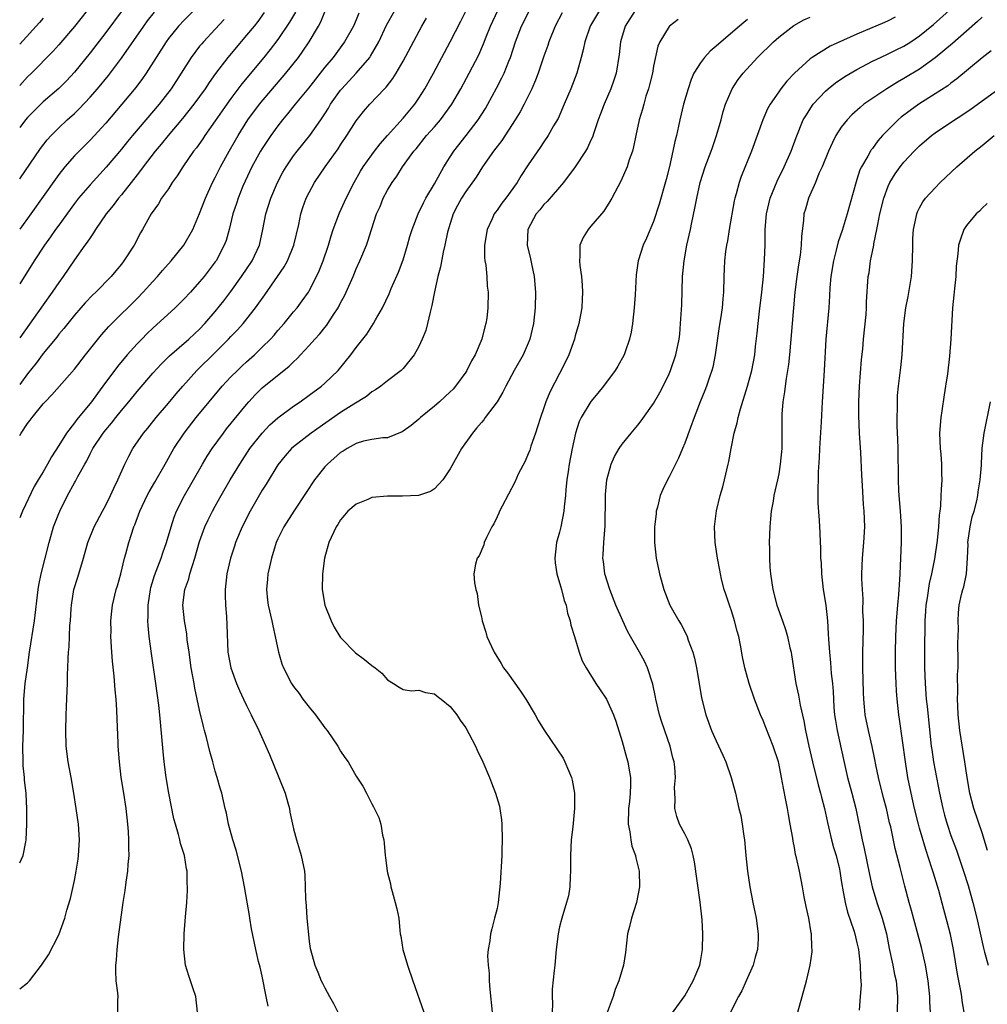
# Model space of a CAD drawing. Units: inches. Extents: x 2631000 to 2634000, y 1440000 to 1443000.
# Drawn here: x 2631000 to 2631124, y 1440788 to 1440914 of the extents above; entities that cross this region are included whole.
import ezdxf

# ---------------------------------------------------------------- set-up
doc = ezdxf.new("R2010")
doc.units = ezdxf.units.IN
doc.header["$MEASUREMENT"] = 0
doc.layers.add('LD26311440_2ft', color=15, linetype='Continuous')

msp = doc.modelspace()

# ---------------------------------------------------------------- linework, layer by layer
at = {"layer": 'LD26311440_2ft'}
for points, elevation in [([(2631023, 1440915.7), (2631021, 1440913.76), (2631020.29, 1440913), (2631019, 1440911.39), (2631018.72, 1440911), (2631017.42, 1440909), (2631016.16, 1440907), (2631015.69, 1440906.31), (2631014.85, 1440905.15), (2631013.07, 1440903), (2631011, 1440900.59), (2631009, 1440898.41), (2631007, 1440896.4), (2631005.76, 1440895), (2631005, 1440894.05), (2631004.56, 1440893.44), (2631001.43, 1440889), (2631000, 1440887.03)], 10402), ([(2631013.11, 1440915), (2631011, 1440912.18), (2631009, 1440909.58), (2631007, 1440907.09), (2631005.99, 1440906.01), (2631005, 1440905.01), (2631003, 1440903.3), (2631001.83, 1440902.17), (2631001, 1440901.3), (2631000.75, 1440901), (2631000, 1440900.02)], 10398), ([(2631008.62, 1440915), (2631007, 1440912.94), (2631005, 1440910.62), (2631004.23, 1440909.77), (2631001.52, 1440907), (2631001, 1440906.5), (2631000, 1440905.4)], 10396), ([(2631000, 1440806.08), (2631000.46, 1440807), (2631000.78, 1440808.78), (2631000.83, 1440809), (2631000.91, 1440811), (2631000.92, 1440813), (2631000.83, 1440814.83), (2631000.84, 1440815), (2631000.63, 1440816.63), (2631000.62, 1440817), (2631000.46, 1440818.46), (2631000.43, 1440819), (2631000.4, 1440821), (2631000.47, 1440823), (2631000.54, 1440827), (2631000.72, 1440829), (2631000.98, 1440831), (2631001.26, 1440833), (2631001.9, 1440837), (2631002.37, 1440841), (2631002.46, 1440841.54), (2631002.76, 1440843), (2631003.75, 1440847), (2631004.34, 1440849), (2631005, 1440850.72), (2631005.12, 1440851), (2631006.12, 1440853), (2631007, 1440854.63), (2631007.14, 1440854.86), (2631007.44, 1440855.44), (2631008.31, 1440857), (2631008.57, 1440857.43), (2631009, 1440858.33), (2631009.24, 1440858.76), (2631009.35, 1440859), (2631010.66, 1440861), (2631011, 1440861.42), (2631011.73, 1440862.27), (2631012.29, 1440863), (2631013, 1440863.86), (2631013.96, 1440865), (2631015, 1440866.3), (2631017, 1440868.63), (2631018.14, 1440869.86), (2631019.15, 1440870.85), (2631021.61, 1440873), (2631022.33, 1440873.67), (2631023, 1440874.28), (2631023.68, 1440875), (2631025, 1440876.54), (2631026.09, 1440877.91), (2631027, 1440879.1), (2631028.36, 1440881), (2631029.69, 1440883), (2631030.63, 1440885), (2631031.09, 1440887), (2631031.45, 1440889), (2631032.08, 1440891), (2631032.94, 1440893), (2631033.65, 1440894.35), (2631034.04, 1440895), (2631035, 1440896.42), (2631035.44, 1440897), (2631037.08, 1440899), (2631038.47, 1440901), (2631039, 1440901.78), (2631039.47, 1440902.53), (2631039.73, 1440903), (2631041, 1440904.79), (2631041.17, 1440905), (2631043.01, 1440906.99), (2631044.73, 1440909), (2631044.84, 1440909.16), (2631045.89, 1440911), (2631046.87, 1440913.13), (2631047.94, 1440915)], 10414), ([(2631000, 1440860.69), (2631000.19, 1440861), (2631001, 1440862.21), (2631001.35, 1440862.65), (2631001.59, 1440863), (2631003, 1440864.74), (2631003.24, 1440865), (2631004.11, 1440865.89), (2631007, 1440869.15), (2631008.42, 1440871), (2631010.44, 1440873.56), (2631011.38, 1440874.62), (2631011.76, 1440875), (2631015, 1440878.19), (2631015.8, 1440879), (2631017, 1440880.34), (2631017.62, 1440881), (2631018.25, 1440881.75), (2631019.36, 1440883), (2631020.96, 1440885), (2631022.11, 1440887), (2631023, 1440889.06), (2631023.73, 1440891), (2631024.65, 1440893), (2631025, 1440893.64), (2631025.66, 1440895), (2631026.76, 1440897), (2631027.57, 1440898.43), (2631027.91, 1440899), (2631029.16, 1440901), (2631030.64, 1440903), (2631034.03, 1440907), (2631035.61, 1440909), (2631036.19, 1440909.81), (2631036.98, 1440911), (2631038.17, 1440913), (2631038.47, 1440913.53), (2631039, 1440914.83)], 10410), ([(2631035.23, 1440914.77), (2631034.49, 1440913.51), (2631033, 1440911.28), (2631032.01, 1440909.99), (2631031.22, 1440909), (2631028.4, 1440905.6), (2631027, 1440903.74), (2631026.47, 1440903), (2631025, 1440900.87), (2631023.68, 1440899), (2631023.41, 1440898.59), (2631022.58, 1440897.42), (2631022.23, 1440897), (2631020.83, 1440895), (2631020.13, 1440893.87), (2631019.5, 1440893), (2631019, 1440892.21), (2631018.14, 1440891), (2631017.72, 1440890.28), (2631016.81, 1440889), (2631015.7, 1440887), (2631015.44, 1440886.56), (2631014.61, 1440885), (2631013.33, 1440883), (2631013, 1440882.58), (2631012.28, 1440881.72), (2631011.7, 1440881), (2631009.72, 1440879), (2631009.35, 1440878.65), (2631008.37, 1440877.63), (2631007.82, 1440877), (2631007, 1440876.06), (2631005.64, 1440874.36), (2631005, 1440873.62), (2631004.74, 1440873.26), (2631003, 1440871.15), (2631002.09, 1440869.91), (2631001, 1440868.58), (2631000, 1440867.22)], 10408), ([(2631000, 1440893.49), (2631002.65, 1440897.35), (2631003.53, 1440898.47), (2631004.02, 1440899), (2631005, 1440899.99), (2631006.07, 1440901), (2631007, 1440901.83), (2631007.59, 1440902.41), (2631009, 1440903.93), (2631009.93, 1440905), (2631011.33, 1440906.67), (2631013, 1440908.88), (2631015.88, 1440913), (2631016.35, 1440913.65), (2631017.24, 1440914.76)], 10400), ([(2631031.26, 1440914.74), (2631030.42, 1440913.58), (2631029.95, 1440913), (2631029, 1440911.84), (2631026.61, 1440909), (2631025.04, 1440906.96), (2631024.22, 1440905.78), (2631023.71, 1440905), (2631022.26, 1440903), (2631020.81, 1440901.19), (2631018.96, 1440899), (2631018.09, 1440897.91), (2631017.3, 1440897), (2631015.77, 1440895), (2631015.46, 1440894.54), (2631015, 1440893.98), (2631014.25, 1440893), (2631013, 1440891.43), (2631012.63, 1440891), (2631011.94, 1440890.06), (2631011.07, 1440889), (2631009.69, 1440887), (2631009.44, 1440886.56), (2631009, 1440885.96), (2631008.63, 1440885.37), (2631008.34, 1440885), (2631007, 1440883.13), (2631005.55, 1440881), (2631005, 1440880.25), (2631004.16, 1440879), (2631003, 1440877.4), (2631000, 1440873.16)], 10406), ([(2631043.36, 1440914.64), (2631043, 1440913.78), (2631042.64, 1440913), (2631041.53, 1440911), (2631040.04, 1440909), (2631039, 1440907.74), (2631036.92, 1440905.08), (2631035.2, 1440903), (2631034.23, 1440901.77), (2631033.58, 1440901), (2631033, 1440900.27), (2631032.08, 1440899), (2631031, 1440897.36), (2631030.78, 1440897), (2631029.68, 1440895), (2631028.81, 1440893.19), (2631028.53, 1440892.54), (2631027.9, 1440891), (2631027.69, 1440890.31), (2631027.25, 1440889), (2631026.77, 1440887), (2631026.38, 1440885.62), (2631026.14, 1440885), (2631025.09, 1440883), (2631025, 1440882.87), (2631023.57, 1440881), (2631023, 1440880.31), (2631021.82, 1440879), (2631021, 1440878.13), (2631019.85, 1440877), (2631017, 1440874.39), (2631016.29, 1440873.71), (2631015.59, 1440873), (2631015, 1440872.4), (2631013.72, 1440871), (2631012.48, 1440869.52), (2631010.63, 1440867), (2631009.93, 1440866.07), (2631009.16, 1440865), (2631007.29, 1440862.71), (2631007, 1440862.31), (2631005.97, 1440861), (2631005, 1440859.39), (2631004.05, 1440857.95), (2631003.54, 1440857), (2631003, 1440856.06), (2631002.34, 1440855), (2631001.84, 1440854.16), (2631000.38, 1440851), (2631000, 1440850.15)], 10412), ([(2631000, 1440789.99), (2631001, 1440790.75), (2631001.13, 1440790.87), (2631001.25, 1440791), (2631002.8, 1440793), (2631003.67, 1440794.33), (2631005, 1440796.87), (2631005.76, 1440799), (2631006.03, 1440800.03), (2631006.49, 1440801.51), (2631007, 1440803.83), (2631007.22, 1440805), (2631007.46, 1440806.54), (2631007.53, 1440807), (2631007.64, 1440809), (2631007.5, 1440811), (2631007.23, 1440813), (2631006.94, 1440815), (2631006.59, 1440817), (2631006.21, 1440819), (2631005.95, 1440821), (2631005.88, 1440823), (2631005.94, 1440825), (2631006, 1440826), (2631006.08, 1440828.08), (2631006.13, 1440829), (2631006.13, 1440830.13), (2631006.17, 1440831), (2631006.19, 1440832.19), (2631006.24, 1440833), (2631006.33, 1440833.67), (2631006.41, 1440836.41), (2631006.48, 1440837), (2631006.59, 1440838.59), (2631006.63, 1440839), (2631006.94, 1440841), (2631007.41, 1440842.59), (2631008.16, 1440845), (2631008.72, 1440847), (2631009.51, 1440849), (2631010.57, 1440851), (2631011, 1440851.78), (2631011.59, 1440853), (2631012.03, 1440853.97), (2631012.53, 1440855), (2631013.43, 1440857), (2631013.94, 1440858.06), (2631014.46, 1440859), (2631015.81, 1440861), (2631016.36, 1440861.64), (2631017.43, 1440863), (2631019, 1440864.82), (2631019.99, 1440866.01), (2631020.84, 1440867), (2631022.65, 1440869), (2631025, 1440871.29), (2631026.69, 1440873), (2631027, 1440873.34), (2631027.82, 1440874.18), (2631028.55, 1440875), (2631030.13, 1440877), (2631031.33, 1440878.67), (2631032.95, 1440881), (2631033.78, 1440882.22), (2631034.21, 1440883), (2631035.04, 1440885), (2631035.66, 1440887.66), (2631035.94, 1440889), (2631036.2, 1440889.8), (2631036.63, 1440891), (2631037, 1440891.74), (2631037.69, 1440893), (2631039.03, 1440895), (2631040.68, 1440897.32), (2631041, 1440897.81), (2631041.82, 1440899), (2631043, 1440900.9), (2631043.93, 1440902.07), (2631044.74, 1440903), (2631046.63, 1440905), (2631046.82, 1440905.18), (2631047.68, 1440906.32), (2631048.1, 1440907), (2631049, 1440908.52), (2631051.39, 1440913), (2631051.98, 1440914.02)], 10416), ([(2631003, 1440913.99), (2631002.55, 1440913.45), (2631000, 1440910.7)], 10394), ([(2631026.14, 1440913.86), (2631025, 1440912.61), (2631023.48, 1440911), (2631023.26, 1440910.74), (2631023, 1440910.42), (2631021.91, 1440909), (2631019.37, 1440905), (2631017.83, 1440903), (2631014.42, 1440899), (2631013.77, 1440898.23), (2631013, 1440897.27), (2631011.05, 1440894.95), (2631009, 1440892.73), (2631007.53, 1440891), (2631007, 1440890.31), (2631005, 1440887.57), (2631004.59, 1440887), (2631003.95, 1440886.05), (2631003.19, 1440885), (2631001.87, 1440883), (2631000, 1440880.05)], 10404), ([(2631012.53, 1440787), (2631012.54, 1440788.54), (2631012.57, 1440789), (2631012.55, 1440789.45), (2631012.34, 1440791), (2631012.28, 1440792.28), (2631012.3, 1440793), (2631012.38, 1440793.62), (2631012.46, 1440795), (2631012.63, 1440796.63), (2631012.73, 1440797.27), (2631013, 1440799.43), (2631013.22, 1440801), (2631013.47, 1440802.53), (2631013.6, 1440803.6), (2631013.82, 1440805), (2631013.87, 1440805.87), (2631013.98, 1440807), (2631013.95, 1440807.95), (2631013.96, 1440809), (2631013.9, 1440810.1), (2631013.83, 1440811), (2631013.61, 1440813), (2631013.31, 1440815), (2631012.98, 1440817), (2631012.74, 1440819), (2631012.6, 1440821), (2631012.6, 1440821.4), (2631012.44, 1440824.44), (2631012.41, 1440825.59), (2631012.31, 1440827), (2631012.19, 1440828.19), (2631012.08, 1440829.92), (2631011.86, 1440831.86), (2631011.78, 1440833), (2631011.66, 1440835), (2631011.67, 1440835.67), (2631011.64, 1440837), (2631011.76, 1440838.24), (2631011.86, 1440839), (2631012.35, 1440841), (2631012.51, 1440841.49), (2631012.92, 1440843), (2631013.41, 1440845), (2631013.57, 1440845.57), (2631013.95, 1440847), (2631014.6, 1440849), (2631014.73, 1440849.27), (2631015.37, 1440851), (2631016.29, 1440853), (2631016.53, 1440853.47), (2631017.26, 1440854.74), (2631018.59, 1440857), (2631019.71, 1440859), (2631021.02, 1440861), (2631022.56, 1440863), (2631024.2, 1440865), (2631025.89, 1440867), (2631027, 1440868.17), (2631027.82, 1440869), (2631028.43, 1440869.57), (2631029, 1440870.11), (2631030.01, 1440871), (2631031, 1440871.95), (2631032.05, 1440873), (2631032.5, 1440873.5), (2631033, 1440874.1), (2631033.79, 1440875), (2631035, 1440876.48), (2631035.45, 1440877), (2631036.12, 1440877.88), (2631036.9, 1440879), (2631037, 1440879.17), (2631037.93, 1440881), (2631038.28, 1440881.72), (2631038.79, 1440883), (2631039.46, 1440885), (2631039.8, 1440886.2), (2631040.07, 1440887), (2631040.87, 1440889.13), (2631041.72, 1440891), (2631042.74, 1440893), (2631043.56, 1440894.44), (2631043.9, 1440895), (2631045, 1440896.55), (2631045.33, 1440897), (2631046.06, 1440897.94), (2631047, 1440899.03), (2631049, 1440901.24), (2631050.48, 1440903), (2631051, 1440903.77), (2631051.78, 1440905), (2631052.89, 1440907), (2631055.03, 1440910.97), (2631056.36, 1440913.64), (2631057.07, 1440915)], 10418), ([(2631022.74, 1440787), (2631022.5, 1440789), (2631022.11, 1440790.11), (2631021.84, 1440791), (2631021.62, 1440791.62), (2631021.21, 1440793), (2631020.96, 1440795), (2631021.02, 1440797), (2631021.19, 1440799.19), (2631021.36, 1440801), (2631021.45, 1440802.55), (2631021.46, 1440803), (2631021.42, 1440803.42), (2631021.39, 1440805), (2631021.31, 1440805.31), (2631021.05, 1440807), (2631020.56, 1440808.56), (2631020.48, 1440809), (2631020.31, 1440809.69), (2631019.92, 1440811), (2631019.72, 1440811.72), (2631019.08, 1440815), (2631018.74, 1440817), (2631018.46, 1440819), (2631018.32, 1440820.32), (2631017.9, 1440825), (2631017.77, 1440826.23), (2631017.39, 1440829), (2631016.84, 1440832.84), (2631016.56, 1440835), (2631016.4, 1440836.4), (2631016.39, 1440837), (2631016.43, 1440837.57), (2631016.41, 1440839), (2631016.7, 1440841), (2631016.75, 1440841.25), (2631017.22, 1440842.78), (2631018.09, 1440845), (2631018.31, 1440845.69), (2631018.78, 1440847), (2631019.34, 1440849), (2631019.75, 1440850.25), (2631020.05, 1440851), (2631021.08, 1440853), (2631023.35, 1440857), (2631023.97, 1440858.03), (2631024.6, 1440859), (2631026.03, 1440861), (2631026.45, 1440861.55), (2631029, 1440864.66), (2631029.29, 1440865), (2631030.11, 1440865.89), (2631031, 1440866.79), (2631034.45, 1440869.55), (2631035, 1440870.11), (2631035.47, 1440870.53), (2631035.89, 1440871), (2631037, 1440872.19), (2631037.72, 1440873), (2631038.34, 1440873.66), (2631039, 1440874.48), (2631039.24, 1440874.76), (2631039.4, 1440875), (2631040.07, 1440876.07), (2631040.68, 1440877), (2631041, 1440877.63), (2631041.49, 1440878.51), (2631041.71, 1440879), (2631042.6, 1440881), (2631043, 1440881.97), (2631043.48, 1440883), (2631044.3, 1440885), (2631044.49, 1440885.51), (2631044.94, 1440887), (2631045.62, 1440889), (2631046.05, 1440889.95), (2631046.47, 1440891), (2631047, 1440892.03), (2631047.59, 1440893), (2631048.18, 1440893.82), (2631048.94, 1440895), (2631050.37, 1440897), (2631050.67, 1440897.33), (2631051.98, 1440899), (2631053, 1440900.12), (2631053.76, 1440901), (2631055.21, 1440903), (2631056.37, 1440905), (2631057.45, 1440907), (2631058.66, 1440909.34), (2631059.28, 1440910.72), (2631059.61, 1440911.61), (2631060.16, 1440913), (2631061.11, 1440915)], 10420), ([(2631031.75, 1440787.75), (2631031.52, 1440789), (2631031, 1440791.6), (2631030.74, 1440792.74), (2631030.54, 1440793.46), (2631030.18, 1440795), (2631029.64, 1440797.64), (2631029.42, 1440799), (2631029.35, 1440799.35), (2631028.72, 1440803), (2631028.35, 1440805), (2631027.68, 1440807.68), (2631027.23, 1440809), (2631026.69, 1440811), (2631026.44, 1440812.44), (2631026.28, 1440813), (2631025.82, 1440815), (2631025.61, 1440815.61), (2631025.25, 1440817), (2631025, 1440817.81), (2631024.67, 1440819), (2631024.29, 1440820.29), (2631023.89, 1440822.11), (2631023.63, 1440823), (2631023.48, 1440823.48), (2631023, 1440825.59), (2631022.4, 1440828.4), (2631022.3, 1440829), (2631022.08, 1440830.08), (2631021.93, 1440831), (2631021.64, 1440833), (2631021.42, 1440834.58), (2631021.36, 1440835.36), (2631021.08, 1440837), (2631020.87, 1440839), (2631021.12, 1440841), (2631021.63, 1440842.37), (2631021.76, 1440843), (2631022.07, 1440844.07), (2631022.4, 1440845), (2631023, 1440847.12), (2631023.68, 1440849), (2631024.09, 1440849.91), (2631024.64, 1440851), (2631025, 1440851.66), (2631025.75, 1440853), (2631026.91, 1440855), (2631028.12, 1440857), (2631029.42, 1440859), (2631031, 1440861), (2631031.97, 1440862.03), (2631033, 1440862.94), (2631035, 1440864.42), (2631035.85, 1440865), (2631037, 1440865.83), (2631038.58, 1440867), (2631039, 1440867.38), (2631040.68, 1440869), (2631042.31, 1440871), (2631043, 1440871.92), (2631044.36, 1440873.64), (2631045, 1440874.67), (2631045.23, 1440875), (2631045.48, 1440875.48), (2631046.35, 1440877), (2631047.2, 1440878.8), (2631047.46, 1440879.46), (2631048.43, 1440881.57), (2631049, 1440883.13), (2631049.57, 1440885), (2631049.87, 1440886.13), (2631050.16, 1440887), (2631050.94, 1440889), (2631051.59, 1440890.41), (2631051.9, 1440891), (2631053, 1440892.84), (2631054.21, 1440895), (2631055, 1440896.29), (2631055.47, 1440897), (2631057.06, 1440899), (2631058.59, 1440901), (2631059.52, 1440902.48), (2631059.82, 1440903), (2631060.95, 1440905.05), (2631061.63, 1440906.37), (2631061.93, 1440907), (2631062.52, 1440908.52), (2631062.72, 1440909), (2631063.37, 1440911), (2631064.11, 1440913), (2631065.14, 1440915)], 10422), ([(2631069.33, 1440914.67), (2631068.42, 1440913), (2631067.63, 1440911), (2631067.48, 1440910.52), (2631067, 1440909.17), (2631066.26, 1440907), (2631065.92, 1440906.08), (2631065.45, 1440905), (2631064.45, 1440903), (2631063.95, 1440902.05), (2631063.33, 1440901), (2631061.63, 1440898.37), (2631060.57, 1440897), (2631059.16, 1440895), (2631058.32, 1440893.68), (2631057, 1440891.87), (2631056.45, 1440891), (2631055.94, 1440890.06), (2631055.4, 1440889), (2631055, 1440887.78), (2631054.68, 1440886.68), (2631054.34, 1440885), (2631054.11, 1440884.11), (2631053.76, 1440882.24), (2631053.44, 1440881), (2631053.02, 1440879.02), (2631052.69, 1440877.31), (2631052.44, 1440876.44), (2631052.11, 1440875), (2631051.89, 1440874.11), (2631051.43, 1440873), (2631051, 1440872.07), (2631050.42, 1440871), (2631049, 1440869.26), (2631048.88, 1440869.12), (2631048.74, 1440869), (2631047, 1440867.66), (2631046.17, 1440867), (2631045.49, 1440866.51), (2631045, 1440866.26), (2631044.32, 1440865.68), (2631042.69, 1440864.69), (2631041, 1440863.61), (2631037.24, 1440861), (2631035, 1440859.25), (2631034.72, 1440859), (2631033.93, 1440858.07), (2631033, 1440856.94), (2631031.52, 1440854.48), (2631031, 1440853.71), (2631029.44, 1440851), (2631028.42, 1440849), (2631027.6, 1440847), (2631027.46, 1440846.54), (2631027, 1440845.15), (2631026.95, 1440845), (2631026.49, 1440843), (2631026.26, 1440841), (2631026.26, 1440840.26), (2631026.3, 1440839), (2631026.44, 1440837.56), (2631026.47, 1440836.47), (2631026.62, 1440833), (2631026.97, 1440831), (2631027.71, 1440829), (2631028.08, 1440828.08), (2631028.61, 1440827), (2631029, 1440826.16), (2631029.6, 1440825), (2631030.58, 1440823), (2631031.92, 1440819.92), (2631033.13, 1440817), (2631033.91, 1440815), (2631034.27, 1440813.73), (2631034.47, 1440813), (2631034.54, 1440812.54), (2631034.86, 1440811), (2631035, 1440810.41), (2631035.37, 1440809), (2631035.74, 1440807.74), (2631035.98, 1440807), (2631036.38, 1440805), (2631036.45, 1440804.45), (2631036.5, 1440803), (2631036.52, 1440801.48), (2631036.6, 1440800.6), (2631036.69, 1440799), (2631036.9, 1440796.9), (2631037, 1440796.04), (2631037.13, 1440795.13), (2631037.16, 1440795), (2631037.7, 1440793), (2631038.1, 1440792.1), (2631038.54, 1440791), (2631038.71, 1440790.71), (2631039, 1440790.09), (2631039.58, 1440789), (2631040.1, 1440788.1), (2631040.65, 1440787)], 10424), ([(2631074.1, 1440915), (2631072.94, 1440913.06), (2631072.85, 1440912.85), (2631072.21, 1440911), (2631072.02, 1440909.98), (2631071.76, 1440909), (2631071.21, 1440907), (2631070.44, 1440905), (2631069.59, 1440903), (2631068.8, 1440901.2), (2631068.24, 1440900.24), (2631067.55, 1440899), (2631067, 1440898.2), (2631066.53, 1440897.47), (2631065, 1440895.26), (2631064.1, 1440893.9), (2631063.57, 1440893), (2631062.11, 1440891), (2631061.62, 1440890.38), (2631061, 1440889.48), (2631060.79, 1440889.21), (2631060.65, 1440889), (2631060.37, 1440888.37), (2631059.73, 1440887), (2631059.41, 1440885), (2631059.41, 1440883.41), (2631059.45, 1440883), (2631059.56, 1440882.44), (2631059.69, 1440881), (2631059.76, 1440879.76), (2631059.88, 1440879), (2631059.83, 1440877), (2631059.68, 1440875.68), (2631059.58, 1440875), (2631059.44, 1440874.56), (2631059.07, 1440873), (2631058.2, 1440871), (2631057.76, 1440870.24), (2631057.15, 1440869), (2631057, 1440868.77), (2631055.71, 1440867), (2631055.38, 1440866.62), (2631055, 1440866.26), (2631053.63, 1440865), (2631053, 1440864.45), (2631051.24, 1440863), (2631051, 1440862.78), (2631050.02, 1440861.98), (2631049, 1440861.22), (2631048.86, 1440861.14), (2631047, 1440860.4), (2631046.39, 1440860.39), (2631045, 1440860.16), (2631043.94, 1440859.94), (2631043, 1440859.65), (2631041.83, 1440859), (2631041.33, 1440858.67), (2631041, 1440858.49), (2631039.32, 1440857), (2631039, 1440856.66), (2631037.68, 1440855), (2631036.6, 1440853.4), (2631035.03, 1440851), (2631033.74, 1440849), (2631033, 1440847.49), (2631032.78, 1440847), (2631032.17, 1440845), (2631031.91, 1440843.91), (2631031.73, 1440843), (2631031.69, 1440842.31), (2631031.53, 1440841), (2631031.66, 1440839.66), (2631031.75, 1440839), (2631032.22, 1440837), (2631032.36, 1440836.36), (2631032.67, 1440835), (2631033.08, 1440833), (2631033.51, 1440831.51), (2631033.7, 1440831), (2631034.73, 1440829), (2631035, 1440828.6), (2631035.7, 1440827.7), (2631036.2, 1440827), (2631037, 1440825.96), (2631037.79, 1440825), (2631039, 1440823.33), (2631039.28, 1440823), (2631040.65, 1440821), (2631041, 1440820.35), (2631041.55, 1440819.55), (2631041.98, 1440819), (2631043, 1440817.15), (2631043.86, 1440815.86), (2631044.31, 1440815), (2631045, 1440813.61), (2631045.23, 1440813.23), (2631045.88, 1440811.88), (2631046.15, 1440811), (2631046.37, 1440809.63), (2631046.53, 1440809), (2631046.6, 1440808.6), (2631046.7, 1440807), (2631046.75, 1440806.75), (2631046.96, 1440805), (2631047, 1440804.79), (2631047.39, 1440803.39), (2631047.43, 1440803), (2631047.58, 1440802.42), (2631048, 1440801), (2631048.2, 1440800.2), (2631048.44, 1440799), (2631048.56, 1440797.44), (2631048.63, 1440797), (2631048.7, 1440796.7), (2631048.97, 1440795), (2631049.56, 1440793), (2631050.23, 1440791), (2631051.63, 1440787)], 10426), ([(2631078.66, 1440915), (2631077.39, 1440913), (2631076.78, 1440911), (2631076.62, 1440909.38), (2631076.24, 1440907), (2631075.93, 1440906.07), (2631075.55, 1440905), (2631074.68, 1440903), (2631074.22, 1440901.78), (2631073.93, 1440901), (2631073.37, 1440899.37), (2631073.19, 1440898.81), (2631073, 1440898.41), (2631072.57, 1440897.43), (2631072.32, 1440897), (2631071, 1440895), (2631069.48, 1440893), (2631067.41, 1440890.59), (2631067, 1440890.2), (2631066.48, 1440889.52), (2631066.02, 1440889), (2631064.94, 1440887), (2631064.87, 1440885), (2631065.28, 1440883.27), (2631065.39, 1440882.61), (2631065.73, 1440881), (2631065.9, 1440879), (2631065.86, 1440877), (2631065.66, 1440875), (2631065.21, 1440873), (2631065, 1440872.48), (2631064.35, 1440871), (2631063.21, 1440869), (2631062.13, 1440867), (2631061.76, 1440866.24), (2631061, 1440864.99), (2631059.5, 1440863), (2631059.3, 1440862.7), (2631059, 1440862.35), (2631058.4, 1440861.6), (2631057.86, 1440861), (2631056.48, 1440859), (2631055, 1440856.42), (2631054.07, 1440855), (2631053, 1440853.88), (2631052.49, 1440853.51), (2631050.98, 1440853.02), (2631048.92, 1440852.92), (2631047, 1440852.95), (2631045, 1440852.74), (2631044.51, 1440852.51), (2631043, 1440851.92), (2631041.95, 1440851), (2631041.49, 1440850.51), (2631041, 1440849.9), (2631040.67, 1440849.33), (2631040.44, 1440849), (2631039.5, 1440847), (2631038.94, 1440845), (2631038.68, 1440843), (2631038.67, 1440841), (2631039.01, 1440839), (2631039.79, 1440837), (2631040.18, 1440836.18), (2631040.92, 1440835), (2631041, 1440834.88), (2631042.91, 1440832.91), (2631044.05, 1440832.05), (2631045, 1440831.28), (2631045.42, 1440831), (2631046.3, 1440830.3), (2631047, 1440829.46), (2631047.78, 1440829), (2631048.51, 1440828.51), (2631049, 1440828.22), (2631050.07, 1440828.07), (2631051, 1440828.16), (2631051.84, 1440827.84), (2631053, 1440827.67), (2631053.36, 1440827.36), (2631053.85, 1440827), (2631055, 1440826.06), (2631055.85, 1440825), (2631056.3, 1440824.3), (2631057, 1440823.32), (2631057.41, 1440822.59), (2631058.24, 1440821), (2631058.48, 1440820.48), (2631059.2, 1440819), (2631060.06, 1440817), (2631060.31, 1440816.31), (2631060.82, 1440815), (2631061.31, 1440813.31), (2631061.37, 1440813), (2631061.57, 1440811.57), (2631061.6, 1440811), (2631061.65, 1440809), (2631061.6, 1440807.6), (2631061.6, 1440807), (2631061.42, 1440803.42), (2631061.14, 1440801), (2631061, 1440800.25), (2631060.7, 1440799), (2631060.35, 1440797.65), (2631060.16, 1440797), (2631060.09, 1440796.09), (2631059.87, 1440795), (2631059.79, 1440794.21), (2631059.87, 1440793), (2631059.98, 1440791.98), (2631060.01, 1440791), (2631060.1, 1440789.9), (2631060.4, 1440787)], 10428), ([(2631084.14, 1440913.86), (2631083.04, 1440913), (2631083, 1440912.95), (2631081.8, 1440911), (2631081.55, 1440910.45), (2631081, 1440907.88), (2631080.85, 1440907), (2631080.5, 1440905.5), (2631080.36, 1440905), (2631080.04, 1440904.04), (2631079.75, 1440903), (2631079.61, 1440902.39), (2631079.18, 1440901), (2631078.74, 1440899), (2631078.45, 1440897.55), (2631078.3, 1440897), (2631077.91, 1440895.91), (2631077.62, 1440895), (2631076.81, 1440893.19), (2631075.67, 1440891), (2631075.43, 1440890.57), (2631074.64, 1440889.36), (2631073, 1440887.41), (2631072.63, 1440887), (2631072.01, 1440885.98), (2631071.59, 1440885), (2631071.6, 1440883.6), (2631071.54, 1440883), (2631071.6, 1440882.4), (2631071.81, 1440881), (2631071.89, 1440879.89), (2631071.94, 1440879), (2631071.89, 1440878.11), (2631071.82, 1440877), (2631071.47, 1440875), (2631071, 1440873.41), (2631070.89, 1440873), (2631070.19, 1440871), (2631069.21, 1440869), (2631069, 1440868.62), (2631067.76, 1440866.24), (2631067.26, 1440865), (2631067, 1440864.22), (2631066.55, 1440863), (2631066.19, 1440861.81), (2631065.9, 1440861), (2631065.33, 1440859.33), (2631065.18, 1440858.82), (2631065, 1440858.36), (2631064.58, 1440857.42), (2631063.72, 1440855.72), (2631063.26, 1440854.74), (2631061.64, 1440851.64), (2631061.33, 1440851), (2631061.24, 1440850.76), (2631061, 1440850.31), (2631060.59, 1440849.41), (2631060.34, 1440849), (2631059.64, 1440847.64), (2631059.37, 1440847), (2631059.3, 1440846.7), (2631058.71, 1440845.29), (2631058.45, 1440845), (2631058.26, 1440844.26), (2631058.04, 1440843), (2631058.13, 1440841.87), (2631058.28, 1440841), (2631058.48, 1440840.48), (2631058.65, 1440839), (2631059, 1440837.52), (2631059.09, 1440837), (2631059.57, 1440835.57), (2631059.72, 1440835), (2631060.29, 1440833.71), (2631060.62, 1440833), (2631061.54, 1440831.54), (2631061.85, 1440831), (2631062.35, 1440830.35), (2631064.02, 1440828.02), (2631064.69, 1440827), (2631065.87, 1440825), (2631066.27, 1440824.27), (2631067.01, 1440823.01), (2631068.64, 1440820.64), (2631069.44, 1440819.44), (2631069.68, 1440819), (2631070.14, 1440817.86), (2631070.53, 1440817), (2631070.62, 1440816.62), (2631070.9, 1440815), (2631070.89, 1440813), (2631070.67, 1440810.67), (2631070.49, 1440809), (2631070.4, 1440807), (2631070.39, 1440805), (2631070.33, 1440804.33), (2631070.29, 1440803), (2631070.12, 1440801.88), (2631069.89, 1440801), (2631069.28, 1440799), (2631069, 1440797.88), (2631068.81, 1440797), (2631068.56, 1440795), (2631068.37, 1440793), (2631068.32, 1440792.32), (2631068.05, 1440789.95), (2631068.05, 1440789), (2631068.11, 1440788.11), (2631068.06, 1440787)], 10430), ([(2631093, 1440913.82), (2631092.53, 1440913.47), (2631092.01, 1440913), (2631089.64, 1440911), (2631089, 1440910.42), (2631088.22, 1440909.78), (2631087.51, 1440909), (2631087, 1440908.31), (2631086.17, 1440907), (2631085.81, 1440906.19), (2631085.41, 1440905), (2631084.85, 1440903), (2631084.37, 1440901), (2631084.21, 1440900.21), (2631083.93, 1440899), (2631083.74, 1440898.26), (2631083.49, 1440897), (2631083.04, 1440895.04), (2631082.62, 1440893.38), (2631081.74, 1440890.26), (2631081, 1440888.01), (2631080.11, 1440885.89), (2631079.67, 1440885), (2631079.02, 1440883), (2631078.77, 1440881.23), (2631078.64, 1440878.64), (2631078.51, 1440877), (2631078.31, 1440875), (2631078.13, 1440873.87), (2631077.95, 1440873), (2631077.38, 1440871.38), (2631077.26, 1440871), (2631076.45, 1440869.55), (2631076.11, 1440869), (2631074.62, 1440867), (2631073.9, 1440866.1), (2631072.97, 1440865.03), (2631071.76, 1440863), (2631071.51, 1440862.49), (2631071.01, 1440861), (2631070.59, 1440859), (2631070.23, 1440857), (2631070.08, 1440856.08), (2631069.93, 1440855), (2631069.8, 1440853.8), (2631069.74, 1440853), (2631069.58, 1440851.58), (2631069.54, 1440851), (2631069.17, 1440849), (2631069, 1440848.34), (2631068.62, 1440847), (2631068.37, 1440845), (2631068.42, 1440844.42), (2631068.63, 1440843), (2631069.23, 1440841), (2631069.59, 1440839.59), (2631069.82, 1440839), (2631069.99, 1440837.99), (2631070.37, 1440837), (2631070.44, 1440836.44), (2631070.92, 1440835), (2631071.48, 1440833), (2631071.9, 1440831.9), (2631072.38, 1440831), (2631073.64, 1440829), (2631074.2, 1440828.2), (2631075, 1440827), (2631075.88, 1440825), (2631076.19, 1440824.19), (2631077, 1440821.58), (2631077.55, 1440819.55), (2631077.71, 1440819), (2631077.84, 1440818.16), (2631078.04, 1440817), (2631078.06, 1440816.06), (2631078.01, 1440815), (2631077.92, 1440813.92), (2631077.81, 1440813), (2631077.76, 1440811), (2631077.97, 1440810.03), (2631078.09, 1440809), (2631078.22, 1440808.22), (2631078.68, 1440807), (2631078.72, 1440806.72), (2631079.15, 1440805), (2631079.2, 1440803), (2631078.82, 1440801), (2631078.19, 1440799), (2631077.93, 1440797.93), (2631077.68, 1440797), (2631077.4, 1440794.6), (2631077.17, 1440793), (2631076.58, 1440791), (2631076.12, 1440789.88), (2631075.84, 1440789), (2631075.06, 1440786.94)], 10432), ([(2631083.28, 1440786.72), (2631085, 1440789.08), (2631086.08, 1440791), (2631086.91, 1440793), (2631087, 1440793.46), (2631087.25, 1440795), (2631087.31, 1440797), (2631087.21, 1440798.79), (2631086.96, 1440801.04), (2631086.22, 1440806.22), (2631086.06, 1440807), (2631085.85, 1440807.85), (2631085.4, 1440809), (2631085, 1440809.79), (2631084.34, 1440811), (2631083.98, 1440811.98), (2631083.72, 1440813), (2631083.76, 1440814.24), (2631083.71, 1440815), (2631083.7, 1440815.7), (2631083.79, 1440817), (2631083.72, 1440818.28), (2631083.64, 1440819), (2631083.49, 1440819.49), (2631083.15, 1440821), (2631082.07, 1440824.07), (2631081.78, 1440825), (2631081.31, 1440827), (2631081.26, 1440827.26), (2631080.91, 1440828.91), (2631080.25, 1440831), (2631079.86, 1440831.86), (2631079.23, 1440833), (2631078.06, 1440835), (2631077.69, 1440835.69), (2631077.06, 1440837), (2631076.2, 1440839), (2631075.41, 1440841), (2631074.8, 1440843), (2631074.6, 1440844.6), (2631074.53, 1440845), (2631074.57, 1440845.43), (2631074.64, 1440847), (2631074.84, 1440849.16), (2631074.86, 1440852.86), (2631074.87, 1440853.13), (2631075.04, 1440855), (2631075.61, 1440857), (2631076.02, 1440857.98), (2631076.59, 1440859), (2631077, 1440859.58), (2631078.13, 1440861), (2631079, 1440862.01), (2631079.44, 1440862.56), (2631081, 1440864.76), (2631081.81, 1440866.19), (2631082.23, 1440867), (2631083, 1440868.58), (2631083.18, 1440869), (2631083.87, 1440871), (2631084.28, 1440873), (2631084.36, 1440873.64), (2631084.47, 1440875), (2631084.6, 1440877.4), (2631084.7, 1440881), (2631084.91, 1440883), (2631085.28, 1440885), (2631085.71, 1440887), (2631085.89, 1440887.89), (2631086.29, 1440889.71), (2631086.53, 1440891), (2631086.97, 1440893), (2631087.59, 1440895), (2631088.36, 1440897), (2631088.52, 1440897.48), (2631089.07, 1440899), (2631089.64, 1440901), (2631089.92, 1440902.08), (2631090.22, 1440903), (2631091.06, 1440905), (2631091.83, 1440906.17), (2631092.47, 1440907), (2631094.31, 1440909), (2631096.35, 1440911), (2631097, 1440911.57), (2631098.92, 1440913.07), (2631100.22, 1440913.78), (2631101, 1440914.15)], 10434), ([(2631111.87, 1440914.13), (2631111, 1440913.68), (2631110.53, 1440913.47), (2631107, 1440911.98), (2631103.56, 1440910.44), (2631101.27, 1440909), (2631101, 1440908.81), (2631099, 1440907), (2631098.04, 1440905.96), (2631097.28, 1440905), (2631097, 1440904.61), (2631095.9, 1440903), (2631095.58, 1440902.42), (2631094.96, 1440901), (2631093.54, 1440897), (2631092.22, 1440893.78), (2631091.95, 1440893), (2631091.57, 1440891.57), (2631091.39, 1440891), (2631091.32, 1440890.68), (2631090.66, 1440887), (2631090.44, 1440885.56), (2631090.32, 1440885), (2631090.19, 1440884.19), (2631090.06, 1440883), (2631090.03, 1440881.97), (2631089.97, 1440881), (2631089.94, 1440879), (2631089.85, 1440878.15), (2631089.77, 1440877), (2631089.57, 1440875.57), (2631089.39, 1440874.61), (2631088.88, 1440871), (2631088.57, 1440869.43), (2631088.45, 1440869), (2631088.15, 1440868.15), (2631087.78, 1440867), (2631087.57, 1440866.43), (2631086.98, 1440865), (2631086.2, 1440863), (2631085.72, 1440861.72), (2631085, 1440859.72), (2631084.69, 1440859), (2631084.21, 1440857.79), (2631083.79, 1440857), (2631083, 1440855.4), (2631082.77, 1440855), (2631082.21, 1440853.79), (2631081.87, 1440853), (2631081.51, 1440851.51), (2631081.36, 1440851), (2631081.32, 1440850.68), (2631081.14, 1440849), (2631081.13, 1440847), (2631081.34, 1440845), (2631081.77, 1440843), (2631082.33, 1440841), (2631083.09, 1440839), (2631084.22, 1440837), (2631084.52, 1440836.52), (2631085.22, 1440835.22), (2631085.31, 1440835), (2631085.45, 1440834.55), (2631086.03, 1440833), (2631086.24, 1440832.24), (2631086.49, 1440831), (2631086.85, 1440829), (2631087.15, 1440827.15), (2631087.69, 1440825), (2631088.42, 1440823), (2631089, 1440821.66), (2631089.85, 1440819.85), (2631090.24, 1440819), (2631090.94, 1440817), (2631091.46, 1440815), (2631091.92, 1440813), (2631092.14, 1440812.14), (2631092.35, 1440811), (2631092.53, 1440809.47), (2631092.62, 1440809), (2631092.8, 1440807), (2631093, 1440805), (2631093.3, 1440803), (2631093.7, 1440801), (2631094.12, 1440799), (2631094.39, 1440797), (2631094.37, 1440796.37), (2631094.28, 1440795), (2631093.99, 1440794.01), (2631093.72, 1440793), (2631092.85, 1440791), (2631092.27, 1440789.73), (2631091.87, 1440789), (2631090.86, 1440787)], 10436), ([(2631099.44, 1440787), (2631100.54, 1440791), (2631101.04, 1440793), (2631101.28, 1440794.72), (2631101.28, 1440795), (2631101.24, 1440795.24), (2631101.18, 1440797), (2631101.14, 1440797.14), (2631100.83, 1440799), (2631100.51, 1440800.51), (2631100.27, 1440801.73), (2631100.05, 1440803), (2631099.65, 1440805), (2631099.28, 1440806.72), (2631099.16, 1440807.16), (2631099, 1440808.03), (2631098.83, 1440808.83), (2631098.79, 1440809.21), (2631098.48, 1440811), (2631098.24, 1440812.24), (2631098.13, 1440813), (2631097.93, 1440814.07), (2631097.6, 1440815.6), (2631097.37, 1440817), (2631097, 1440818.83), (2631096.96, 1440819), (2631096.31, 1440821), (2631095.82, 1440822.18), (2631095.37, 1440823.37), (2631095, 1440824.26), (2631094.66, 1440825), (2631093.9, 1440827), (2631093.24, 1440829), (2631092.69, 1440831), (2631092.39, 1440832.39), (2631092.12, 1440833.88), (2631091.89, 1440835), (2631091.69, 1440835.69), (2631091.36, 1440837), (2631091, 1440838.15), (2631090.7, 1440839), (2631090.29, 1440840.29), (2631090.02, 1440841), (2631089.69, 1440842.31), (2631089.54, 1440843), (2631089.47, 1440843.47), (2631089.17, 1440845), (2631088.88, 1440847), (2631088.8, 1440849), (2631089.06, 1440851.06), (2631089.53, 1440853), (2631089.86, 1440854.14), (2631090.08, 1440855), (2631090.56, 1440857), (2631090.64, 1440857.36), (2631090.92, 1440859), (2631091.32, 1440861), (2631091.7, 1440862.3), (2631091.81, 1440863), (2631092.11, 1440864.11), (2631093.02, 1440866.98), (2631093.57, 1440869), (2631093.94, 1440871), (2631094.05, 1440872.05), (2631094.26, 1440873.74), (2631094.37, 1440875), (2631094.55, 1440876.55), (2631094.86, 1440879), (2631095.05, 1440881), (2631095.19, 1440883.19), (2631095.25, 1440885), (2631095.27, 1440887), (2631095.43, 1440889), (2631095.9, 1440891), (2631096.8, 1440893.2), (2631097.71, 1440895), (2631098.59, 1440897), (2631099.23, 1440898.77), (2631100.14, 1440901), (2631100.45, 1440901.55), (2631101.4, 1440903), (2631103, 1440904.69), (2631103.34, 1440905), (2631104.26, 1440905.74), (2631105.46, 1440906.54), (2631107, 1440907.47), (2631109, 1440908.51), (2631110.01, 1440909), (2631111, 1440909.45), (2631112.02, 1440909.98), (2631113, 1440910.45), (2631113.87, 1440911), (2631115, 1440911.75), (2631116.79, 1440913.21), (2631118.77, 1440915)], 10438), ([(2631123, 1440914.12), (2631122.42, 1440913.58), (2631121, 1440912.36), (2631119.22, 1440910.78), (2631117, 1440908.92), (2631115, 1440907.51), (2631113, 1440906.3), (2631112.17, 1440905.83), (2631110.8, 1440905), (2631107.89, 1440903), (2631107.4, 1440902.6), (2631106.35, 1440901.65), (2631105.73, 1440901), (2631105, 1440900.09), (2631104.31, 1440899), (2631103.86, 1440898.14), (2631103.35, 1440897), (2631102.54, 1440895), (2631102.14, 1440894.14), (2631101.69, 1440893), (2631100.8, 1440891), (2631100.41, 1440889.59), (2631100.23, 1440889), (2631100.18, 1440888.18), (2631099.91, 1440886.09), (2631099.88, 1440885), (2631099.74, 1440883.74), (2631099.52, 1440882.48), (2631099.3, 1440881), (2631099.06, 1440879), (2631098.57, 1440873), (2631098.38, 1440871), (2631098.25, 1440869.75), (2631098.14, 1440869), (2631097.96, 1440867.96), (2631097.83, 1440867), (2631097.75, 1440866.25), (2631097.53, 1440865), (2631097.4, 1440863.4), (2631097.39, 1440863), (2631097.41, 1440861), (2631097.39, 1440859), (2631097.2, 1440857), (2631097, 1440855.78), (2631096.84, 1440855), (2631096.39, 1440853), (2631096.28, 1440852.28), (2631096.05, 1440851), (2631095.95, 1440850.05), (2631095.87, 1440849), (2631095.79, 1440847), (2631095.81, 1440846.19), (2631095.81, 1440845), (2631095.87, 1440843.87), (2631095.95, 1440843), (2631096.26, 1440841), (2631096.77, 1440839), (2631097.47, 1440837), (2631097.88, 1440835.88), (2631098.12, 1440835), (2631098.44, 1440833.56), (2631098.59, 1440833), (2631098.65, 1440832.65), (2631099.2, 1440829), (2631099.52, 1440827.52), (2631099.76, 1440826.24), (2631100.23, 1440824.23), (2631100.44, 1440823), (2631100.85, 1440821), (2631101.32, 1440819), (2631102.06, 1440816.06), (2631102.36, 1440815), (2631102.47, 1440814.47), (2631102.85, 1440813), (2631103.22, 1440811.22), (2631103.76, 1440809), (2631104.02, 1440808.02), (2631104.33, 1440807), (2631104.75, 1440805.25), (2631104.81, 1440805), (2631105, 1440803.8), (2631105.1, 1440803.1), (2631105.15, 1440802.85), (2631105.48, 1440801), (2631105.79, 1440799.79), (2631106.59, 1440797.41), (2631106.72, 1440797), (2631107, 1440795.87), (2631107.19, 1440795), (2631107.43, 1440793), (2631107.46, 1440791.46), (2631107.51, 1440791), (2631107.52, 1440790.48), (2631107.42, 1440789), (2631107.27, 1440787.27)], 10440), ([(2631124.17, 1440909.83), (2631123, 1440908.93), (2631119.76, 1440906.24), (2631119, 1440905.69), (2631118.62, 1440905.38), (2631117, 1440904.33), (2631114.9, 1440903), (2631113.79, 1440902.21), (2631112.66, 1440901.34), (2631112.27, 1440901), (2631111, 1440899.76), (2631110.28, 1440899), (2631109.68, 1440898.32), (2631109, 1440897.37), (2631108.83, 1440897.17), (2631108.71, 1440897), (2631108.39, 1440896.39), (2631107.57, 1440895), (2631107.38, 1440894.62), (2631107, 1440893.38), (2631106.9, 1440893.1), (2631105.77, 1440889), (2631105.11, 1440886.89), (2631104.59, 1440885.41), (2631104.35, 1440884.35), (2631103.99, 1440883), (2631103.66, 1440881), (2631103.53, 1440879.53), (2631103.48, 1440878.52), (2631103.39, 1440877), (2631103.02, 1440873), (2631102.83, 1440869), (2631102.56, 1440865), (2631102.43, 1440862.43), (2631102.22, 1440859), (2631102.17, 1440857.83), (2631102.05, 1440856.05), (2631102.04, 1440855), (2631102, 1440854), (2631102.02, 1440853), (2631102.02, 1440852.02), (2631102.19, 1440849.81), (2631102.24, 1440848.24), (2631102.3, 1440847), (2631102.35, 1440846.35), (2631102.35, 1440845), (2631102.42, 1440844.42), (2631102.46, 1440843), (2631102.7, 1440841), (2631103.01, 1440839), (2631103.22, 1440837), (2631103.34, 1440835.34), (2631103.35, 1440834.65), (2631103.47, 1440833), (2631103.63, 1440831.63), (2631103.72, 1440830.28), (2631103.87, 1440829), (2631103.97, 1440827.97), (2631104, 1440827), (2631104.06, 1440825.94), (2631104.15, 1440825), (2631104.25, 1440824.25), (2631104.45, 1440823), (2631105.26, 1440819.26), (2631105.79, 1440817), (2631106.33, 1440815), (2631106.84, 1440813), (2631107.65, 1440809), (2631107.92, 1440807.92), (2631108.6, 1440804.6), (2631108.96, 1440803), (2631109.55, 1440801), (2631110.22, 1440799), (2631110.76, 1440797), (2631111.12, 1440795.12), (2631111.58, 1440793), (2631111.81, 1440791.81), (2631111.99, 1440791), (2631112.19, 1440789), (2631112.15, 1440787)], 10442), ([(2631116.39, 1440787), (2631116.31, 1440788.31), (2631116.31, 1440789), (2631116.11, 1440791), (2631115.77, 1440793), (2631115.25, 1440795.26), (2631113.99, 1440799.99), (2631113.68, 1440801), (2631113.1, 1440803.1), (2631112.51, 1440805.49), (2631111.89, 1440807.89), (2631111.31, 1440810.69), (2631111.18, 1440811.18), (2631110.77, 1440813), (2631110.4, 1440814.4), (2631109.77, 1440817), (2631109.42, 1440818.58), (2631109.29, 1440819.29), (2631108.94, 1440820.94), (2631108.46, 1440823), (2631108.06, 1440825), (2631107.97, 1440826.03), (2631107.87, 1440827), (2631107.83, 1440827.83), (2631107.75, 1440831), (2631107.75, 1440833), (2631107.83, 1440835.83), (2631107.84, 1440837), (2631107.77, 1440838.23), (2631107.81, 1440839.81), (2631107.69, 1440841), (2631107.62, 1440842.38), (2631107.62, 1440843), (2631107.7, 1440845), (2631107.89, 1440847), (2631107.99, 1440849), (2631107.93, 1440851), (2631107.85, 1440851.85), (2631107.72, 1440854.28), (2631107.63, 1440855.63), (2631107.48, 1440858.52), (2631107.31, 1440861), (2631107.23, 1440863.23), (2631107.24, 1440865), (2631107.34, 1440867), (2631107.6, 1440870.4), (2631107.73, 1440871.73), (2631107.83, 1440873), (2631108.16, 1440876.16), (2631108.22, 1440877), (2631108.23, 1440877.77), (2631108.45, 1440881), (2631108.54, 1440881.46), (2631108.75, 1440883), (2631109, 1440884.21), (2631109.15, 1440885), (2631109.17, 1440885.17), (2631109.55, 1440887), (2631109.65, 1440887.65), (2631109.93, 1440889), (2631110.42, 1440891), (2631111, 1440892.54), (2631111.22, 1440893), (2631111.89, 1440894.11), (2631112.54, 1440895), (2631113, 1440895.6), (2631114.3, 1440897), (2631115, 1440897.69), (2631116.51, 1440899), (2631117, 1440899.36), (2631119.45, 1440901), (2631120.4, 1440901.6), (2631121.59, 1440902.41), (2631125, 1440904.9)], 10444), ([(2631120.71, 1440787), (2631120.46, 1440788.46), (2631120.39, 1440789), (2631120.27, 1440789.73), (2631119.87, 1440791.87), (2631119.32, 1440795), (2631118.94, 1440796.94), (2631118.54, 1440798.54), (2631118.1, 1440800.1), (2631117.45, 1440802.55), (2631116.77, 1440804.77), (2631116.59, 1440805.41), (2631115.79, 1440807.79), (2631115, 1440810.52), (2631114.87, 1440811), (2631114.37, 1440813), (2631113.91, 1440815), (2631113.51, 1440817), (2631113.19, 1440819), (2631112.45, 1440824.45), (2631112.36, 1440825), (2631112.12, 1440827), (2631112.04, 1440828.04), (2631111.99, 1440829), (2631111.94, 1440831), (2631111.93, 1440833), (2631111.95, 1440835), (2631112.05, 1440837), (2631112.21, 1440839), (2631112.36, 1440840.36), (2631112.4, 1440841), (2631112.42, 1440841.58), (2631112.53, 1440843), (2631112.7, 1440847), (2631112.71, 1440849), (2631112.56, 1440851), (2631112.38, 1440853), (2631112.34, 1440853.66), (2631112.3, 1440855), (2631112.31, 1440856.31), (2631112.26, 1440857.74), (2631112.25, 1440859), (2631112.23, 1440860.23), (2631112.13, 1440861.87), (2631112.12, 1440863), (2631112.17, 1440864.17), (2631112.16, 1440865), (2631112.2, 1440865.8), (2631112.32, 1440867), (2631112.62, 1440869.38), (2631112.77, 1440871), (2631112.97, 1440875), (2631113.23, 1440877), (2631113.54, 1440878.46), (2631113.98, 1440881), (2631114.11, 1440883), (2631114.12, 1440885), (2631114.15, 1440885.85), (2631114.23, 1440887), (2631114.57, 1440888.57), (2631114.65, 1440889), (2631114.75, 1440889.25), (2631115, 1440889.77), (2631115.44, 1440890.56), (2631115.77, 1440891), (2631117, 1440892.35), (2631117.63, 1440893), (2631119.75, 1440895), (2631122.06, 1440897), (2631123, 1440897.73), (2631124.52, 1440899)], 10446), ([(2631123.66, 1440890.34), (2631123, 1440889.75), (2631122.64, 1440889.36), (2631122.25, 1440889), (2631121, 1440887.51), (2631120.66, 1440887), (2631120.23, 1440885.77), (2631119.98, 1440885), (2631119.9, 1440883.89), (2631119.69, 1440882.31), (2631119.64, 1440881), (2631119.48, 1440879.48), (2631119.37, 1440878.63), (2631119.23, 1440877), (2631118.99, 1440872.99), (2631118.82, 1440870.82), (2631118.55, 1440868.55), (2631118.32, 1440867), (2631118.13, 1440865.87), (2631117.85, 1440863.85), (2631117.72, 1440863), (2631117.56, 1440861), (2631117.62, 1440859), (2631117.7, 1440858.3), (2631117.8, 1440857), (2631117.81, 1440855.81), (2631117.84, 1440855), (2631117.77, 1440853.77), (2631117.71, 1440853), (2631117.66, 1440851.66), (2631117.58, 1440851), (2631117.5, 1440850.5), (2631117.44, 1440849), (2631117.26, 1440847.26), (2631116.91, 1440844.91), (2631116.52, 1440843), (2631116.21, 1440841.79), (2631115.96, 1440839.96), (2631115.8, 1440839), (2631115.77, 1440838.23), (2631115.69, 1440837), (2631115.66, 1440835.66), (2631115.65, 1440834.35), (2631115.62, 1440833), (2631115.62, 1440831), (2631115.7, 1440829), (2631115.86, 1440827), (2631115.96, 1440826.04), (2631116.5, 1440821), (2631116.56, 1440820.56), (2631116.79, 1440819), (2631117, 1440817.86), (2631117.55, 1440815), (2631117.96, 1440813), (2631118.18, 1440812.18), (2631118.51, 1440811), (2631119, 1440809.56), (2631119.71, 1440807.71), (2631120.63, 1440805), (2631121.2, 1440803.2), (2631121.81, 1440801), (2631122.33, 1440799), (2631123.18, 1440795.18), (2631123.32, 1440794.68), (2631123.75, 1440793)], 10448), ([(2631123.67, 1440807.67), (2631123, 1440809.89), (2631121.94, 1440813), (2631121.43, 1440815), (2631121.08, 1440817), (2631120.79, 1440819), (2631120.16, 1440823), (2631119.95, 1440825), (2631119.88, 1440826.12), (2631119.87, 1440827), (2631119.91, 1440827.91), (2631119.87, 1440830.13), (2631119.92, 1440831), (2631119.94, 1440831.94), (2631119.91, 1440834.09), (2631119.96, 1440835.96), (2631119.93, 1440837), (2631119.99, 1440838.01), (2631120.08, 1440839), (2631120.38, 1440840.38), (2631120.55, 1440841), (2631120.67, 1440841.33), (2631120.99, 1440843), (2631121.12, 1440845), (2631121.21, 1440846.79), (2631121.19, 1440847), (2631121.46, 1440849), (2631121.72, 1440850.28), (2631121.96, 1440851), (2631122.32, 1440852.32), (2631122.45, 1440853), (2631122.5, 1440853.5), (2631122.76, 1440855), (2631122.9, 1440856.9), (2631122.9, 1440857.1), (2631123, 1440859.08), (2631123.24, 1440861), (2631124.08, 1440865)], 10450)]:
    msp.add_lwpolyline(points, dxfattribs=dict(at, elevation=elevation))

doc.saveas('drawing.dxf')
